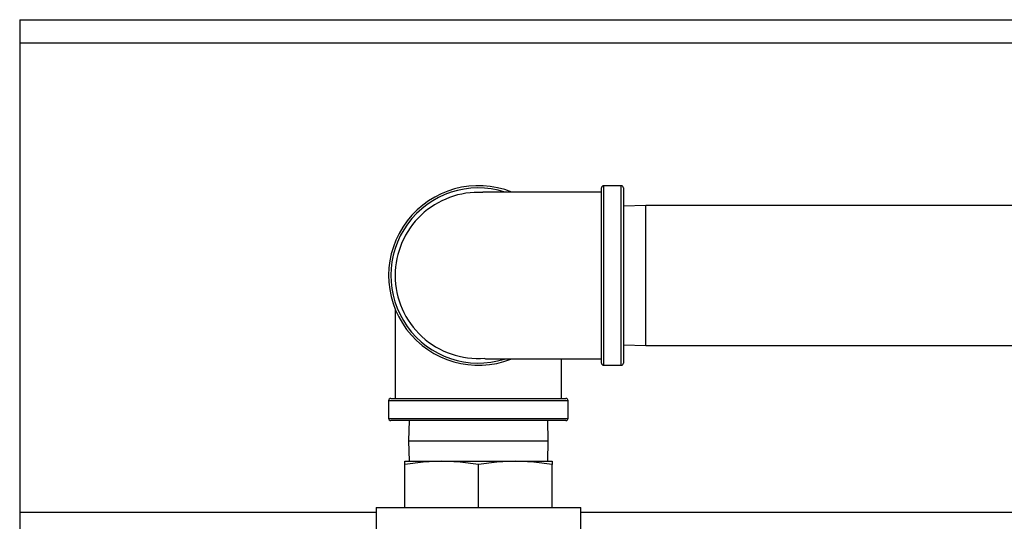
# Model space of a CAD drawing. Units: inches. Extents: x 0.9 to 15.8, y 0.5 to 10.5.
# Drawn here: x 5 to 5.5, y 10.2 to 10.5 of the extents above; entities that cross this region are included whole.
import ezdxf

# ---------------------------------------------------------------- set-up
doc = ezdxf.new("R2010")
doc.units = ezdxf.units.IN
doc.header["$MEASUREMENT"] = 0

msp = doc.modelspace()

# ---------------------------------------------------------------- linework, layer by layer
at = {"color": 7, "linetype": 'Continuous', "lineweight": 25}
for p, q in [((4.954568101508368, 10.49813562356161), (4.954568101508368, 10.48511479022828)), ((4.954568101508368, 10.49813562356161), (5.954546931688004, 10.49813562356161)), ((4.954568101508368, 10.48511479022828), (4.954568101508368, 10.21948979022828)), ((4.954568101508368, 10.48511479022828), (5.954546931688004, 10.48511479022828)), ((5.283713598354669, 10.35342729022828), (5.283713598354669, 10.40295854022828)), ((5.29496359835467, 10.40420854022828), (5.284963598354669, 10.40420854022828)), ((5.284963598354669, 10.40420854022828), (5.284963598354669, 10.35342729022828)), ((5.29496359835467, 10.30264604022828), (5.29496359835467, 10.40420854022828)), ((5.296213598354671, 10.40295854022828), (5.296213598354671, 10.30389604022828)), ((5.308784431688003, 10.39301062356161), (5.296213598354671, 10.39261922949486)), ((5.556684431688002, 10.39301062356161), (5.308784431688003, 10.39301062356161)), ((5.308784431688003, 10.31384395689495), (5.308784431688003, 10.39301062356161)), ((5.283713598354669, 10.30389604022828), (5.283713598354669, 10.35342729022828)), ((5.284963598354669, 10.35342729022828), (5.284963598354669, 10.30264604022828)), ((5.167046835431154, 10.33449672697315), (5.167046834302177, 10.28384395689495)), ((5.296213598354671, 10.3142353509617), (5.308784431688003, 10.31384395689495)), ((5.308784431688003, 10.31384395689495), (5.556684431688002, 10.31384395689495)), ((5.261213695740497, 10.28384395689495), (5.261213695740498, 10.30634385950912)), ((5.284963598354669, 10.30264604022828), (5.29496359835467, 10.30264604022828)), ((5.163349015021336, 10.28259395689495), (5.163349015021336, 10.27259395689495)), ((5.264911515021335, 10.28259395689495), (5.163349015021335, 10.28259395689495)), ((5.164599015021335, 10.28384395689495), (5.263661515021335, 10.28384395689495)), ((5.264911515021337, 10.27259395689495), (5.264911515021337, 10.28259395689495)), ((5.163349015021335, 10.27259395689495), (5.264911515021335, 10.27259395689495)), ((5.263661514993449, 10.27134395689495), (5.164599015021335, 10.27134395689495)), ((5.17493832575475, 10.27134395689495), (5.174579623535799, 10.25982312356161)), ((5.253680906506859, 10.25982312356161), (5.253322204287909, 10.27134395689495)), ((5.174579623535807, 10.25982312356161), (5.174938325754757, 10.24830229022828)), ((5.174579623535799, 10.25982312356161), (5.253680906506867, 10.25982312356161)), ((5.253322204287915, 10.24830229022828), (5.253680906506867, 10.25982312356161)), ((5.172463598354669, 10.24657512838131), (5.172463598354669, 10.24830229022828)), ((5.172463598354669, 10.24830229022828), (5.193296931688002, 10.24830229022828)), ((5.172463598354669, 10.22226062356162), (5.172463598354669, 10.24657512838131)), ((5.193296931688002, 10.24830229022828), (5.234963598354669, 10.24830229022828)), ((5.214130265021337, 10.22226062356162), (5.214130265021337, 10.24657512838131)), ((5.234963598354669, 10.24830229022828), (5.255796931688003, 10.24830229022828)), ((5.255796931688003, 10.24830229022828), (5.255796931688003, 10.24657512838131)), ((5.255796931688003, 10.22226062356161), (5.255796931688003, 10.24657512838131)), ((4.954568101508368, 10.21948979022828), (4.954568101508368, 10.20646895689495)), ((4.954568101508368, 10.21948979022828), (5.156187556688003, 10.21948979022828)), ((5.156187556688003, 10.22226062356163), (5.156187556688003, 10.20663562356162)), ((5.156187556688003, 10.22226062356162), (5.272072973354669, 10.22226062356161)), ((5.272072973354669, 10.19101062356162), (5.272072973354669, 10.22226062356163)), ((5.272072973354669, 10.21948979022828), (5.556109431688005, 10.21948979022828))]:
    msp.add_line(p, q, dxfattribs=at)
at = {"color": 7, "linetype": 'Continuous', "lineweight": 25, "flags": 128}
for points in [[(5.217813047945744, 10.30638881473619), (5.217783412120279, 10.3063791773506), (5.218112587807783, 10.30635378339052), (5.219406841559396, 10.3063442297983), (5.221460223725966, 10.30634385950912), (5.226711900941154, 10.30634385950912), (5.233041991976158, 10.30634385950912), (5.236550058825419, 10.30634385950912), (5.240766635860763, 10.30634385950912), (5.246011066216358, 10.30634385950912), (5.252363680082881, 10.30634385950912), (5.259881533360607, 10.30634385950912), (5.268577596963404, 10.30634385950912), (5.278320007262525, 10.30634385950912), (5.283713598354668, 10.30634385950912)], [(5.193296931688002, 10.24830229022828), (5.182880265021336, 10.24784640817399), (5.172463598354669, 10.24657512838131)], [(5.214130265021337, 10.24657512838131), (5.203760434492927, 10.24784238071407), (5.193296931688002, 10.24830229022828)], [(5.234963598354669, 10.24830229022828), (5.224546931688003, 10.24784640817399), (5.214130265021337, 10.24657512838131)], [(5.255796931688003, 10.24657512838131), (5.245427101159594, 10.24784238071407), (5.234963598354669, 10.24830229022828)]]:
    msp.add_lwpolyline(points, dxfattribs=at)
at = {"color": 7, "linetype": 'Continuous', "lineweight": 25}
for centre, radius, start, end in [((5.214130265021336, 10.35342729022828), 0.05078125000000069, 68.1928587350786, 291.2510956072295), ((5.214130265021336, 10.35342729022828), 0.0495312500000001, 72.3868552979935, 287.2679258719929), ((5.284963598354669, 10.40295854022828), 0.001249999999999751, 90, 180), ((5.29496359835467, 10.40295854022828), 0.001250000000000639, 0, 90), ((5.214003099980056, 10.35346921381445), 0.04695618700723815, 86.79412797498668, 180.0511550238996), ((5.261760911147697, -9.314026546119095), 19.71454948952755, 89.936199577549, 90.13127711818936), ((5.213922233635404, 10.35335339177689), 0.04687536019745474, 179.9096738432854, 274.6770213536864), ((5.284963598354669, 10.30389604022828), 0.001249999999999751, 180, 270.0000000000008), ((5.29496359835467, 10.30389604022828), 0.001250000000000639, 270.0000000000008, 0), ((5.164599015021335, 10.28259395689495), 0.001250000000000639, 90, 180), ((5.263661515021335, 10.28259395689495), 0.001250000000000639, 0, 90), ((5.164599015021335, 10.27259395689495), 0.001250000000000639, 180, 270.0000000000008), ((5.263661515021336, 10.27259395689495), 0.001250000000000639, 270.0000000000008, 0)]:
    msp.add_arc(centre, radius, start, end, dxfattribs=at)

doc.saveas('drawing.dxf')
